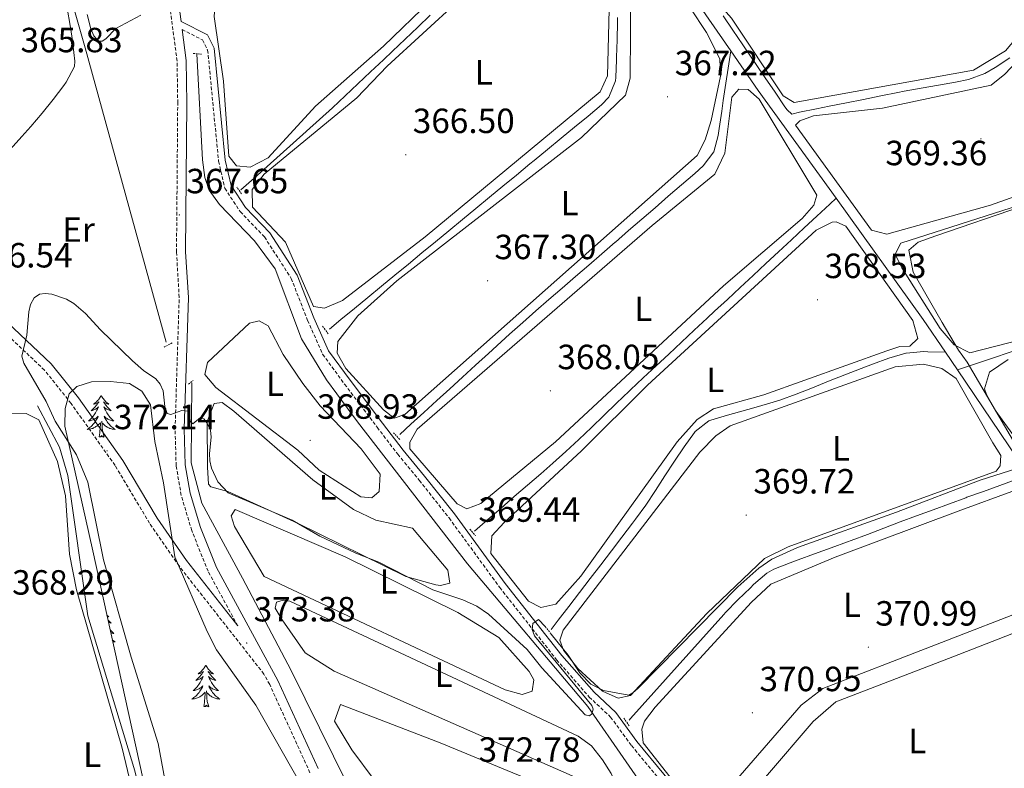
# Model space of a CAD drawing. Units: metres. Extents: x 617554 to 622059, y 4685073 to 4688119.
# Drawn here: x 618911 to 619192, y 4685757 to 4685971 of the extents above; entities that cross this region are included whole.
import ezdxf
from ezdxf.enums import TextEntityAlignment as Align

# ---------------------------------------------------------------- set-up
doc = ezdxf.new("R2010")
doc.units = ezdxf.units.M
doc.header["$MEASUREMENT"] = 0
doc.linetypes.add('TRAZOS', pattern=[0.75, 0.5, -0.25])
doc.linetypes.add('TRAZOSX2', pattern=[1.5, 1, -0.5])
for name, color, linetype, lineweight in [('Carátula', 7, 'Continuous', 5), ('Level 13', 5, 'Continuous', 0), ('Level 21', 19, 'Continuous', 0), ('Level 34', 2, 'Continuous', 0), ('Level 35', 92, 'TRAZOSX2', 0), ('Level 36', 19, 'Continuous', 40), ('Level 37', 92, 'Continuous', 0), ('Level 41', 19, 'Continuous', 0), ('Level 5', 36, 'Continuous', 0), ('Level 7', 1, 'Continuous', 0)]:
    doc.layers.add(name, color=color, linetype=linetype, lineweight=lineweight)
doc.styles.add('Arial', font='ARIAL.TTF', dxfattribs={"height": 0.2})

# ---------------------------------------------------------------- blocks, each defined once
blk = doc.blocks.new('5PATER')
at = {"layer": 'Carátula', "linetype": 'Continuous', "lineweight": 5}
h = blk.add_hatch(color=250, dxfattribs=at)
edge = h.paths.add_edge_path()
edge.add_ellipse((0, 0), major_axis=(-1.33, -1.34), ratio=0.999422, start_angle=0, end_angle=360)

msp = doc.modelspace()

# ---------------------------------------------------------------- linework, layer by layer
at = {"layer": 'Level 13', "color": 5, "linetype": 'Continuous', "lineweight": 0, "ltscale": 0.5}
for points in [[(619113.91, 4685962.52, 366.89), (619088.56, 4685999.18, 367.12), (619082.08, 4686008.25, 365.94)], [(618973.82, 4685922.81, 365.38), (618977.55, 4685926.13, 365.26), (618981.28, 4685929.46, 365.15), (618985.02, 4685932.79, 365.04), (618988.75, 4685936.11, 364.92), (618992.48, 4685939.44, 364.81), (618992.58, 4685939.53, 364.81), (618996.29, 4685942.88, 364.71), (618999.97, 4685946.27, 364.64), (619003.62, 4685949.68, 364.59), (619007.26, 4685953.11, 364.57), (619010.89, 4685956.55, 364.57), (619014.53, 4685959.99, 364.59), (619017.12, 4685962.42, 364.62), (619020.75, 4685965.85, 364.67), (619024.36, 4685969.3, 364.75), (619027.96, 4685972.77, 364.83)], [(618999.11, 4685882.93, 366.13), (619002.42, 4685885.66, 366.12), (619006.28, 4685888.84, 366.11), (619010.14, 4685892.02, 366.1), (619014, 4685895.2, 366.08), (619017.86, 4685898.38, 366.07), (619021.71, 4685901.56, 366.06), (619025.57, 4685904.74, 366.05), (619029.43, 4685907.92, 366.03), (619033.29, 4685911.1, 366.02), (619037.14, 4685914.28, 366.01), (619041, 4685917.47, 366), (619044.86, 4685920.65, 365.98), (619048.72, 4685923.83, 365.97), (619052.58, 4685927.01, 365.96), (619056.43, 4685930.19, 365.94), (619057.65, 4685931.19, 365.94), (619061.51, 4685934.37, 365.93), (619065.37, 4685937.55, 365.93), (619069.23, 4685940.73, 365.94), (619073.08, 4685943.91, 365.94), (619076.94, 4685947.09, 365.94), (619079, 4685949.31, 365.94), (619079, 4685949.32, 365.94), (619080.88, 4685953.95, 365.94), (619080.96, 4685954.97, 365.94), (619081.22, 4685959.96, 365.94), (619081.24, 4685960.73, 365.94), (619081.38, 4685965.73, 365.94), (619081.5, 4685970.73, 365.94), (619081.52, 4685972.11, 365.94)], [(619193.64, 4685960.54, 368.59), (619189.46, 4685957.77, 368.59), (619186.52, 4685956.12, 368.59), (619181.87, 4685954.35, 368.59), (619178.16, 4685953.63, 368.51), (619173.24, 4685952.76, 368.25), (619168.32, 4685951.92, 367.97), (619163.41, 4685951, 367.84), (619161.64, 4685950.65, 367.84), (619156.74, 4685949.66, 367.84), (619151.84, 4685948.68, 367.84), (619146.94, 4685947.69, 367.84), (619142.03, 4685946.71, 367.84), (619138.39, 4685945.99, 367.84), (619133.48, 4685945.04, 367.84), (619131.34, 4685944.47, 367.46), (619130, 4685945.65, 367.46), (619129.36, 4685946.57, 367.46), (619126.54, 4685950.7, 367.46), (619123.72, 4685954.83, 367.46), (619120.91, 4685958.97, 367.46), (619118.11, 4685963.11, 367.46), (619117.29, 4685964.32, 367.46), (619114.5, 4685968.47, 367.53), (619111.71, 4685972.62, 367.61)], [(619019.24, 4685852.79, 367.27), (619022.43, 4685855.71, 367.25), (619026.12, 4685859.08, 367.23), (619029.81, 4685862.46, 367.2), (619033.5, 4685865.83, 367.18), (619037.19, 4685869.2, 367.15), (619040.88, 4685872.58, 367.13), (619044.57, 4685875.95, 367.11), (619048.26, 4685879.33, 367.08), (619050.64, 4685881.49, 367.06), (619054.37, 4685884.83, 367.04), (619058.12, 4685888.13, 367.01), (619061.88, 4685891.42, 366.98), (619065.66, 4685894.69, 366.95), (619069.45, 4685897.96, 366.93), (619073.24, 4685901.23, 366.91), (619077.02, 4685904.49, 366.9), (619080.8, 4685907.78, 366.89), (619080.87, 4685907.84, 366.89), (619084.64, 4685911.13, 366.89), (619088.42, 4685914.4, 366.89), (619092.21, 4685917.67, 366.89), (619095.99, 4685920.93, 366.89), (619099.78, 4685924.2, 366.89), (619103.56, 4685927.48, 366.89), (619105.97, 4685929.66, 366.89), (619109.04, 4685933.64, 366.89), (619110.24, 4685938.29, 366.89), (619110.54, 4685940.32, 366.89), (619111.27, 4685945.26, 366.89), (619111.74, 4685948.36, 366.89), (619113.91, 4685962.52, 366.89)], [(619143.96, 4685920.36, 368.41), (619121.7, 4685951.24, 368.17), (619113.91, 4685962.52, 366.89)], [(619188.62, 4685625.97, 375.36), (619160.87, 4685660.72, 374.76), (619136.25, 4685692.8, 372.86), (619094.88, 4685743.31, 370.96), (619073.02, 4685774.92, 370.2), (619038.62, 4685815.75, 368.68), (619007.13, 4685856.36, 366.79), (618998.25, 4685868.4, 367), (618991.15, 4685880.11, 367.13), (618983.62, 4685900.2, 366.03), (618977.68, 4685908.23, 366.37), (618967.67, 4685918.57, 366.41), (618964.74, 4685922.73, 366.19), (618963.46, 4685926.36, 366.03), (618962.87, 4685931.34, 366.03), (618961.24, 4685961.73, 365.65)], [(619274.24, 4685940.05, 370.01), (619269.07, 4685932.37, 370.01), (619248.59, 4685905.7, 370.01), (619240.61, 4685895.79, 370.01), (619232.42, 4685891.35, 370.01), (619203.75, 4685879.63, 370.01), (619178.7, 4685871.25, 369.32)], [(619143.96, 4685920.36, 368.41), (619142.18, 4685918.7, 368.35), (619138.52, 4685915.29, 368.23), (619134.86, 4685911.89, 368.11), (619131.2, 4685908.48, 367.99), (619127.54, 4685905.08, 367.87), (619123.89, 4685901.67, 367.75), (619120.23, 4685898.26, 367.63), (619116.57, 4685894.86, 367.51), (619112.91, 4685891.45, 367.39), (619109.25, 4685888.05, 367.27), (619107.11, 4685886.05, 367.21), (619103.45, 4685882.63, 367.18), (619099.8, 4685879.22, 367.2), (619096.15, 4685875.8, 367.26), (619092.5, 4685872.38, 367.34), (619088.86, 4685868.96, 367.41), (619085.21, 4685865.54, 367.46), (619084.82, 4685865.18, 367.46), (619081.2, 4685861.73, 367.49), (619077.61, 4685858.25, 367.52), (619074.02, 4685854.77, 367.56), (619070.41, 4685851.31, 367.59), (619066.75, 4685847.9, 367.62), (619063.02, 4685844.57, 367.65), (619059.52, 4685841.55, 367.68), (619055.75, 4685838.27, 367.71), (619051.97, 4685834.99, 367.74), (619048.2, 4685831.71, 367.77), (619044.42, 4685828.44, 367.81), (619040.64, 4685825.16, 367.84)], [(619175.26, 4685876.35, 369.16), (619168.93, 4685885.72, 369.34), (619143.96, 4685920.36, 368.41)], [(619175.26, 4685876.35, 369.16), (619170.26, 4685876.47, 368.99), (619169.05, 4685876.5, 368.97), (619164.06, 4685876.09, 368.97), (619163.9, 4685876.05, 368.97), (619159.08, 4685874.58, 368.97), (619154.4, 4685872.9, 368.97), (619151.16, 4685871.69, 368.97), (619146.49, 4685869.89, 368.96), (619141.86, 4685868, 368.93), (619137.22, 4685866.12, 368.89), (619132.57, 4685864.3, 368.84), (619127.86, 4685862.62, 368.8), (619125.96, 4685862, 368.79), (619121.16, 4685860.59, 368.78), (619116.34, 4685859.27, 368.79), (619112.93, 4685858.33, 368.79), (619108.14, 4685856.9, 368.6), (619107.58, 4685856.72, 368.6), (619103.67, 4685853.61, 368.78), (619103.48, 4685853.36, 368.79), (619100.55, 4685849.26, 368.83), (619097.76, 4685845.1, 368.87), (619095.04, 4685840.91, 368.91), (619092.32, 4685836.72, 368.94), (619089.55, 4685832.58, 368.96), (619086.65, 4685828.52, 368.97), (619085.81, 4685827.41, 368.97), (619082.77, 4685823.44, 368.97), (619079.73, 4685819.47, 368.97), (619076.69, 4685815.5, 368.97), (619073.65, 4685811.53, 368.97), (619070.61, 4685807.56, 368.97), (619067.56, 4685803.59, 368.97), (619064.52, 4685799.62, 368.97), (619062.47, 4685796.94, 368.97)], [(619178.7, 4685871.25, 369.32), (619175.26, 4685876.35, 369.16)], [(619199.12, 4685841.23, 369.4), (619195.75, 4685845.99, 370.11), (619178.7, 4685871.25, 369.32)], [(619090.02, 4685636.73, 377.7), (619073.78, 4685657.27, 376.87), (619040.24, 4685696.22, 374.97), (619020.48, 4685719.81, 374.95), (618988.21, 4685785.28, 373.7), (618974.22, 4685811.69, 371.06), (618962.66, 4685833.09, 371.27), (618959.59, 4685844.68, 371.05), (618959.77, 4685867.58, 370.29)], [(618971.82, 4685612.96, 368.16), (618974.74, 4685614.39, 368.16), (618977.08, 4685616.12, 367.97), (618978.84, 4685618.53, 367.97), (618979.36, 4685622.11, 367.59), (618979.18, 4685624.06, 367.59), (618972.77, 4685647.49, 367.59), (618960.37, 4685685.42, 367.59), (618958.7, 4685694.65, 367.59), (618943.43, 4685756.53, 367.79), (618930.03, 4685800.88, 367.91), (618924.33, 4685841.03, 367.97), (618921.93, 4685849.15, 368.11), (618915.62, 4685860.98, 368.16)], [(619084.83, 4685771.06, 369.73), (619085.2, 4685771.47, 369.74), (619088.53, 4685775.2, 369.76), (619091.86, 4685778.93, 369.78), (619095.19, 4685782.66, 369.81), (619098.52, 4685786.39, 369.83), (619101.85, 4685790.11, 369.85), (619105.18, 4685793.84, 369.88), (619108.52, 4685797.57, 369.9), (619111.85, 4685801.3, 369.92), (619112.36, 4685801.87, 369.92), (619115.87, 4685805.43, 369.86), (619119.48, 4685808.9, 369.73), (619120.41, 4685809.83, 369.7), (619124.17, 4685813.13, 369.54), (619126.22, 4685814.28, 369.53), (619130.88, 4685816.09, 369.54), (619133.14, 4685816.91, 369.52), (619137.84, 4685818.62, 369.46), (619142.54, 4685820.34, 369.4), (619147.23, 4685822.07, 369.35), (619148.3, 4685822.46, 369.34), (619152.98, 4685824.21, 369.29), (619157.66, 4685825.97, 369.24), (619162.34, 4685827.74, 369.18), (619167.02, 4685829.49, 369.14), (619171.7, 4685831.24, 369.12), (619176.39, 4685832.98, 369.12), (619181.09, 4685834.69, 369.17), (619181.39, 4685834.8, 369.17), (619186.09, 4685836.5, 369.23), (619199.12, 4685841.23, 369.4)]]:
    msp.add_polyline3d(points, dxfattribs=at)
at = {"layer": 'Level 21', "color": 19, "linetype": 'TRAZOSX2', "lineweight": 0}
for points in [[(618972.9, 4685798, 373.09), (618964.41, 4685813.63, 372.46), (618959.75, 4685825.27, 371.7), (618956.74, 4685835.35, 371.32), (618955.29, 4685843.85, 371.13), (618954.98, 4685854.4, 370.37), (618956.16, 4685891.99, 368.67), (618955.39, 4685904.96, 368.1), (618955.74, 4685947.6, 366.2), (618955.55, 4685959.65, 366.2), (618953.22, 4685977.46, 365.64), (618931.66, 4686053.14, 363.74), (618902.56, 4686162.06, 362.41), (618872.14, 4686281.27, 360.14)], [(618957.01, 4685968.66, 365.57), (618962.84, 4685965.68, 365.57), (618964.3, 4685962.78, 365.57), (618967.42, 4685930.97, 365.76), (618969.21, 4685923.22, 366.14), (618973.62, 4685916.54, 366.71), (618980.54, 4685909.31, 366.52), (618988.19, 4685897.44, 366.71), (618992.88, 4685885.42, 366.9), (618997.18, 4685875.75, 367.85), (619003.45, 4685867.17, 367.28), (619012.77, 4685854.86, 367.66), (619018.65, 4685847.12, 368.79), (619024.81, 4685839.68, 367.85), (619033.32, 4685828.89, 368.79), (619047.81, 4685808.99, 368.6), (619064.09, 4685788.32, 370.31), (619073.41, 4685777.65, 369.55), (619079.51, 4685771.94, 369.93), (619085.48, 4685763.75, 370.88), (619101.02, 4685745.01, 370.69)], [(618993.56, 4685756.01, 373.97), (618982.03, 4685781.22, 373.4), (618980.39, 4685784.23, 373.56), (618956.11, 4685815.15, 372.36), (618947.67, 4685827.38, 372.36), (618937.82, 4685843.94, 371.98), (618925.26, 4685861.65, 371.6), (618917.65, 4685871.21, 370.85), (618892.45, 4685894.96, 366.11), (618885.53, 4685905.13, 365.73), (618882.83, 4685907.82, 365.21), (618867.87, 4685893.2, 364.81), (618864.93, 4685887.79, 364.81), (618862.1, 4685880.07, 364.25), (618861.77, 4685874.63, 364.25), (618861.44, 4685873.37, 364.29)]]:
    msp.add_polyline3d(points, dxfattribs=at)
at = {"layer": 'Level 21', "color": 19, "linetype": 'Continuous', "lineweight": 0}
for points in [[(618905.1, 4686162.72, 362.41), (618934.19, 4686053.84, 363.74), (618955.79, 4685978, 365.64), (618956.7, 4685970.99, 365.57), (618964.29, 4685967.12, 365.57), (618966.2, 4685963.33, 365.57), (618969.34, 4685931.29, 365.76), (618971.02, 4685924, 366.14), (618975.14, 4685917.76, 366.71), (618982.07, 4685910.52, 366.52), (618989.92, 4685898.33, 366.71), (618994.68, 4685886.17, 366.9), (618998.87, 4685876.72, 367.85), (619005.01, 4685868.33, 367.28), (619014.32, 4685856.03, 367.66), (619020.17, 4685848.32, 368.79), (619026.32, 4685840.9, 367.85), (619034.87, 4685830.06, 368.79), (619049.35, 4685810.16, 368.6), (619065.58, 4685789.56, 370.31), (619074.81, 4685779.01, 369.55), (619080.97, 4685773.23, 369.93), (619087.01, 4685764.94, 370.88), (619102.48, 4685746.28, 370.69)], [(618995.91, 4685757.17, 373.97), (618984.37, 4685782.39, 373.4), (618966.79, 4685814.74, 372.46), (618962.22, 4685826.13, 371.7), (618959.29, 4685835.95, 371.32), (618957.9, 4685844.11, 371.13), (618957.6, 4685854.39, 370.37), (618958.78, 4685892.02, 368.67), (618958.01, 4685905.03, 368.1), (618958.36, 4685947.61, 366.2), (618958.16, 4685959.84, 366.2), (618957.01, 4685968.66, 365.57)], [(618972.9, 4685798, 373.09), (618958.22, 4685816.7, 372.36), (618949.88, 4685828.8, 372.36), (618940.02, 4685845.37, 371.98), (618927.36, 4685863.23, 371.6), (618919.58, 4685872.99, 370.85), (618894.45, 4685896.67, 366.11)]]:
    msp.add_polyline3d(points, dxfattribs=at)
at = {"layer": 'Level 21', "color": 1, "linetype": 'TRAZOS', "lineweight": 0}
for points in [[(618960.13, 4685961.82, 365.5), (618962.55, 4685961.61, 365.5)], [(618973.99, 4685921.63, 365.58), (618972.64, 4685923.58, 365.58)], [(618998.79, 4685881.56, 367.1), (618997.06, 4685883.9, 366.72)], [(618954.12, 4685878.96, 369.37), (618951.88, 4685877.81, 369.37)], [(618958.78, 4685867.18, 369.75), (618960.14, 4685868.24, 369.75)], [(619019.2, 4685851.32, 367.85), (619017.48, 4685853.28, 367.85)], [(619039.27, 4685825.65, 368.04), (619040.9, 4685823.79, 368.23)], [(619060.78, 4685797.83, 369.37), (619062.5, 4685795.68, 369.37)], [(619083.26, 4685771.65, 370.13), (619084.89, 4685769.31, 370.13)]]:
    msp.add_polyline3d(points, dxfattribs=at)
at = {"layer": 'Level 34', "color": 19, "linetype": 'Continuous', "lineweight": 0}
msp.add_polyline3d([(618668.4, 4686287.94, 357.66), (618673.65, 4686289.26, 357.35), (618679.83, 4686285.71, 357.53), (618705.29, 4686267.66, 357.98), (618709.56, 4686243.76, 358.64), (618713.19, 4686236.75, 358.86), (618721.68, 4686230.86, 358.77), (618772.7, 4686206.39, 359.18), (618786.41, 4686198.9, 359.87), (618794.32, 4686121.43, 362.44), (618795.66, 4686118.12, 362.63), (618805.12, 4686113.39, 362.79), (618837.6, 4686099.15, 363.33), (618851.06, 4686060.43, 363.96), (618864.53, 4686022.3, 365.06), (618918.87, 4685999.94, 364.87), (618929.24, 4685963.38, 365.25), (618952.42, 4685879.18, 369.41)], dxfattribs=at)
at = {"layer": 'Level 35', "color": 92, "linetype": 'Continuous', "lineweight": 0, "ltscale": 0.5}
msp.add_polyline3d([(618949.97, 4685735.4, 369.19), (618931.43, 4685819.46, 369.46), (618923.42, 4685855.19, 370.55), (618923.58, 4685860.23, 370.7), (618924.7, 4685864.39, 370.76), (618926.85, 4685866.5, 370.76), (618931.13, 4685867.83, 370.76), (618936.56, 4685867.98, 370), (618941.99, 4685867.35, 370), (618945.47, 4685865.19, 370.38), (618947.96, 4685861.29, 370.38), (618949.23, 4685850.8, 371.89), (618951.66, 4685838.95, 373.03), (618954.94, 4685817.75, 372.65), (618964.13, 4685796.42, 373.37), (618966.85, 4685791.18, 373.56), (618978.11, 4685775.29, 373.79), (619008.98, 4685720.96, 374.26)], dxfattribs=at)
at = {"layer": 'Level 36', "color": 92, "linetype": 'Continuous', "lineweight": 0}
for points in [[(619000.86, 4686020.82, 365.39), (618980.07, 4685996.59, 365.39), (618970.78, 4685984.4, 365.39), (618966.55, 4685977.35, 365.39), (618966.19, 4685972.35, 365.39), (618968.79, 4685953.86, 365.39), (618970.36, 4685932.4, 365.39), (618972.57, 4685929.67, 365.39), (618976.45, 4685929.25, 365.39), (618981.61, 4685931.93, 365.39), (618995.1, 4685946.71, 365.21), (619014.56, 4685963.86, 365.39), (619028.25, 4685977.04, 365.2), (619038.54, 4685989.86, 365.39), (619053.9, 4686042.22, 365.2), (619050.99, 4686049.12, 365.39), (619039.82, 4686064.74, 365.39), (619036.73, 4686066.22, 365.39), (619034.68, 4686065.17, 365.39), (619000.86, 4686020.82, 365.39)], [(619192.44, 4685962.54, 368.61), (619183.28, 4685956.99, 368.61), (619131.98, 4685947.8, 368.04), (619128.89, 4685949.67, 367.85), (619114.04, 4685971.91, 366.91), (619110.29, 4685976.21, 367.29), (619110.5, 4685978.83, 367.29), (619120.89, 4685981.21, 367.29), (619155.62, 4685983.76, 367.47), (619167.4, 4685985.54, 367.47), (619169.94, 4685987.95, 367.85), (619210.8, 4686037.09, 367.47), (619214.51, 4686040.55, 367.66), (619216.84, 4686040.24, 367.66), (619230.14, 4686017.53, 367.96), (619231.18, 4686014.9, 368.04), (619231.1, 4686009.84, 368.51), (619223.97, 4686000.14, 368.61), (619192.44, 4685962.54, 368.61)], [(619015.58, 4685958.13, 366.34), (619036.04, 4685976.9, 366.24), (619039.72, 4685980.54, 366.34), (619042.62, 4685984.61, 366.5), (619046.75, 4685995.32, 366.54), (619056.93, 4686032.78, 366.15), (619059.74, 4686033.25, 365.96), (619064.81, 4686027.41, 365.78), (619073.53, 4686015.66, 366.43), (619077.79, 4686009.53, 366.53), (619079.9, 4686004.89, 366.54), (619078.61, 4685955.39, 366.34), (619076.54, 4685950.82, 366.16), (619026.53, 4685909.31, 366.15), (619002.81, 4685891.11, 366.15), (618997.75, 4685888.92, 366.34), (618994.55, 4685889.43, 366.34), (618986.55, 4685907.83, 366.15), (618977.13, 4685917.8, 366.15), (618977.04, 4685922.86, 366.15), (618980.41, 4685927.28, 366.15), (619006.97, 4685949.08, 366.15), (619015.58, 4685958.13, 366.34)], [(619210.68, 4685927.38, 369.18), (619206.36, 4685924.85, 369.06), (619188.1, 4685918.44, 369.18), (619158.45, 4685910.14, 369.18), (619154.1, 4685911.25, 368.99), (619132.42, 4685941.3, 368.61), (619133.59, 4685942.55, 368.42), (619137.48, 4685943.97, 368.23), (619157.28, 4685946.18, 368.24), (619188.29, 4685952.78, 368.61), (619192.22, 4685955.85, 368.78), (619198.94, 4685962.98, 368.8), (619229.81, 4686001.33, 368.61), (619233.53, 4686004.99, 368.61), (619236.34, 4686005.16, 368.61), (619243.43, 4685994.43, 368.8), (619248.15, 4685985.67, 368.95), (619250.4, 4685980.8, 368.99), (619251.42, 4685975.07, 368.99), (619250.04, 4685971.29, 368.99), (619219.98, 4685937.19, 369.56), (619210.68, 4685927.38, 369.18)], [(618923.17, 4685952.61, 365.45), (618923.87, 4685953.57, 365.45), (618926.22, 4685958.11, 365.45), (618926.35, 4685959.57, 365.45), (618925.77, 4685964.53, 365.45), (618925.71, 4685964.91, 365.45), (618924.99, 4685969.85, 365.45), (618924.17, 4685974.79, 365.45), (618924.14, 4685974.91, 365.45), (618922.93, 4685979.76, 365.45), (618921.4, 4685984.52, 365.45), (618920.84, 4685986.19, 365.45), (618919.08, 4685990.86, 365.45), (618917.32, 4685994.66, 365.45), (618914.3, 4685998.71, 365.27), (618913.48, 4685999.25, 365.26), (618909.02, 4686001.53, 365.26)], [(619007.24, 4685886.71, 367.28), (619018.41, 4685896.72, 367.29), (619071.19, 4685937.8, 367.09), (619083.8, 4685949.92, 367.09), (619085.1, 4685954.74, 367.2), (619085.27, 4685980.8, 367.66), (619085.55, 4685992, 366.92), (619086.48, 4685992.67, 366.72), (619089.09, 4685991.49, 366.9), (619092.85, 4685988.13, 367.06), (619097.55, 4685982.06, 367.08), (619106.94, 4685967.77, 366.9), (619110.76, 4685960.27, 366.72), (619110.9, 4685955.35, 366.72), (619108.24, 4685942.6, 366.72), (619106.59, 4685937.12, 366.72), (619104.3, 4685932.62, 366.95), (619020.69, 4685858.47, 367.09), (619017.58, 4685857.42, 366.9), (619014.59, 4685859.87, 366.9), (619003.82, 4685871.7, 366.9), (619001.37, 4685876.06, 366.9), (619001.55, 4685879.38, 366.9), (619007.24, 4685886.71, 367.28)], [(619203.72, 4685881.65, 369.75), (619182.23, 4685876.19, 369.75), (619177.79, 4685878.47, 369.75), (619173.75, 4685883.15, 369.56), (619162.81, 4685900.49, 369.27), (619160.83, 4685904.4, 369.37), (619162.5, 4685907.49, 369.37), (619196.39, 4685918.39, 369.26), (619207.44, 4685922.55, 369.37), (619211.74, 4685925.14, 369.37), (619250.8, 4685970.41, 369.56), (619254.3, 4685971.35, 369.56), (619256.24, 4685970.37, 369.56), (619264.47, 4685956.72, 369.94), (619270.87, 4685944.16, 370.32), (619272.19, 4685939.97, 370.32), (619270.19, 4685935.39, 370.32), (619246.78, 4685904.87, 370.32), (619238.27, 4685895.82, 370.32), (619233.99, 4685893.21, 370.19), (619222.99, 4685889.64, 370.13), (619203.72, 4685881.65, 369.75)], [(618907.85, 4685934.32, 365.33), (618911.2, 4685938.03, 365.27), (618913.78, 4685940.95, 365.26), (618917.01, 4685944.73, 365.3), (618920.13, 4685948.59, 365.39), (618923.17, 4685952.61, 365.45)], [(619024.37, 4685846.02, 367.47), (619022.06, 4685848.66, 367.66), (619022.08, 4685850.6, 367.66), (619024.24, 4685854.27, 367.66), (619091.36, 4685912.61, 367.66), (619109.33, 4685927.3, 367.85), (619112.19, 4685933.29, 368.04), (619114.16, 4685949.28, 368.04), (619116.22, 4685951.59, 367.85), (619118.84, 4685951.48, 367.85), (619122.02, 4685948.73, 367.85), (619138.48, 4685921.24, 367.85), (619137.58, 4685918.44, 368.04), (619134.27, 4685914.57, 367.94), (619111.8, 4685895.31, 367.85), (619063.78, 4685850.64, 367.71), (619042.41, 4685833.07, 367.85), (619038.42, 4685831.55, 367.85), (619035.62, 4685832.93, 367.85), (619024.37, 4685846.02, 367.47)], [(619158.47, 4685876.68, 368.42), (619123.35, 4685864.16, 368.42), (619108.91, 4685860.11, 368.42), (619104.24, 4685857.1, 368.42), (619098.5, 4685850.68, 368.42), (619071.03, 4685812.28, 368.61), (619063.88, 4685804.2, 368.61), (619059.61, 4685803.27, 368.61), (619056.03, 4685805.04, 368.61), (619045.28, 4685818.71, 368.61), (619045.55, 4685823.74, 368.61), (619049.11, 4685827.63, 368.61), (619071.22, 4685848.09, 368.61), (619090.1, 4685866.85, 368.42), (619138.28, 4685911.28, 368.42), (619142.88, 4685913.53, 368.42), (619144.03, 4685913.66, 368.42), (619146.73, 4685912.37, 368.42), (619165.91, 4685885.44, 368.42), (619167.33, 4685880.29, 368.42), (619165.08, 4685878.08, 368.42), (619162.17, 4685877.91, 368.42), (619158.47, 4685876.68, 368.42)], [(618996.21, 4685842.56, 368.61), (618990.05, 4685848.33, 368.61), (618966.62, 4685866.27, 368.8), (618963.45, 4685869.99, 368.8), (618964.26, 4685873.38, 368.8), (618976.28, 4685884.63, 368.42), (618979, 4685885.29, 368.23), (618981.61, 4685883.91, 368.23), (618985.88, 4685875.63, 368.55), (618991.49, 4685867.35, 368.54), (618996.46, 4685860.99, 368.42), (619008.19, 4685848.67, 368.42), (619013.66, 4685841.45, 368.42), (619013.36, 4685836.45, 368.42), (619011.28, 4685834.68, 368.42), (619008.08, 4685834.9, 368.42), (618996.21, 4685842.56, 368.61)], [(619188.82, 4685850.43, 369.75), (619191.11, 4685846.73, 369.75), (619190.9, 4685843.82, 369.75), (619189.72, 4685842.28, 369.75), (619130.3, 4685820.6, 369.68), (619123.55, 4685817.3, 369.56), (619107.02, 4685801.56, 369.75), (619085.21, 4685778.13, 369.75), (619081.71, 4685777.29, 369.75), (619077.17, 4685779.32, 369.75), (619070.14, 4685785.82, 369.56), (619066.01, 4685791.09, 369.75), (619064.96, 4685793.91, 369.75), (619065.96, 4685796.81, 369.75), (619104.98, 4685847.72, 369.37), (619109.58, 4685852.43, 369.37), (619113.74, 4685855.24, 369.2), (619160.86, 4685872.1, 369.37), (619169.01, 4685872.91, 369.37), (619174.24, 4685871.7, 369.37), (619178.33, 4685868.79, 369.37), (619188.82, 4685850.43, 369.75)], [(619200.79, 4685844.13, 371.45), (619189.47, 4685859.74, 370.7), (619187.01, 4685864.18, 370.28), (619186.42, 4685865.88, 370.13), (619187.82, 4685870.64, 369.78), (619193.19, 4685874.22, 369.82)], [(618933.85, 4685863.97, 0.01), (618933.74, 4685863.75, 0.01), (618933.59, 4685863.47, 0.01), (618933.42, 4685863.21, 0.01), (618933.24, 4685862.95, 0.01), (618933.04, 4685862.7, 0.01), (618932.84, 4685862.46, 0.01), (618932.62, 4685862.24, 0.01), (618932.39, 4685862.02, 0.01), (618932.15, 4685861.82, 0.01), (618931.9, 4685861.63, 0.01), (618931.64, 4685861.45, 0.01), (618931.84, 4685861.47, 0.01), (618932.04, 4685861.51, 0.01), (618932.24, 4685861.57, 0.01), (618932.43, 4685861.63, 0.01), (618932.62, 4685861.72, 0.01), (618932.8, 4685861.82, 0.01), (618932.98, 4685861.93, 0.01), (618933.18, 4685862.12, 0.01), (618933.14, 4685862.06, 0.01), (618932.91, 4685861.71, 0.01), (618932.67, 4685861.37, 0.01), (618932.41, 4685861.05, 0.01), (618932.14, 4685860.73, 0.01), (618931.86, 4685860.43, 0.01), (618931.57, 4685860.13, 0.01), (618931.27, 4685859.85, 0.01), (618930.96, 4685859.58, 0.01), (618931.08, 4685859.6, 0.01), (618931.33, 4685859.66, 0.01), (618931.57, 4685859.73, 0.01), (618931.8, 4685859.82, 0.01), (618932.04, 4685859.93, 0.01), (618932.26, 4685860.04, 0.01), (618932.47, 4685860.17, 0.01), (618932.68, 4685860.32, 0.01), (618932.88, 4685860.48, 0.01), (618933.06, 4685860.65, 0.01), (618932.98, 4685860.42, 0.01), (618932.82, 4685860.06, 0.01), (618932.65, 4685859.71, 0.01), (618932.46, 4685859.36, 0.01), (618932.26, 4685859.02, 0.01), (618932.05, 4685858.69, 0.01), (618931.83, 4685858.37, 0.01), (618931.59, 4685858.06, 0.01), (618931.34, 4685857.75, 0.01), (618931.07, 4685857.46, 0.01), (618930.8, 4685857.18, 0.01), (618930.51, 4685856.91, 0.01), (618930.21, 4685856.65, 0.01), (618930.41, 4685856.68, 0.01), (618930.68, 4685856.73, 0.01), (618930.94, 4685856.79, 0.01), (618931.2, 4685856.87, 0.01), (618931.45, 4685856.96, 0.01), (618931.7, 4685857.07, 0.01), (618931.94, 4685857.19, 0.01), (618932.18, 4685857.33, 0.01), (618932.4, 4685857.48, 0.01), (618932.62, 4685857.64, 0.01), (618932.82, 4685857.82, 0.01), (618933.02, 4685858.01, 0.01), (618932.88, 4685857.68, 0.01)], [(618933.85, 4685863.97, 0.01), (618933.96, 4685863.75, 0.01), (618934.12, 4685863.47, 0.01), (618934.29, 4685863.21, 0.01), (618934.47, 4685862.95, 0.01), (618934.66, 4685862.7, 0.01), (618934.87, 4685862.46, 0.01), (618935.09, 4685862.24, 0.01), (618935.32, 4685862.02, 0.01), (618935.56, 4685861.82, 0.01), (618935.81, 4685861.63, 0.01), (618936.07, 4685861.45, 0.01), (618935.87, 4685861.47, 0.01), (618935.67, 4685861.51, 0.01), (618935.47, 4685861.57, 0.01), (618935.28, 4685861.63, 0.01), (618935.09, 4685861.72, 0.01), (618934.9, 4685861.82, 0.01), (618934.73, 4685861.93, 0.01), (618934.53, 4685862.12, 0.01), (618934.57, 4685862.06, 0.01), (618934.8, 4685861.71, 0.01), (618935.04, 4685861.37, 0.01), (618935.3, 4685861.05, 0.01), (618935.56, 4685860.73, 0.01), (618935.84, 4685860.43, 0.01), (618936.14, 4685860.13, 0.01), (618936.44, 4685859.85, 0.01), (618936.75, 4685859.58, 0.01), (618936.63, 4685859.6, 0.01), (618936.38, 4685859.66, 0.01), (618936.14, 4685859.73, 0.01), (618935.9, 4685859.82, 0.01), (618935.67, 4685859.93, 0.01), (618935.45, 4685860.04, 0.01), (618935.23, 4685860.17, 0.01), (618935.03, 4685860.32, 0.01), (618934.83, 4685860.48, 0.01), (618934.64, 4685860.65, 0.01), (618934.73, 4685860.42, 0.01), (618934.89, 4685860.06, 0.01), (618935.06, 4685859.71, 0.01), (618935.24, 4685859.36, 0.01), (618935.44, 4685859.02, 0.01), (618935.66, 4685858.69, 0.01), (618935.88, 4685858.37, 0.01), (618936.12, 4685858.06, 0.01), (618936.37, 4685857.75, 0.01), (618936.64, 4685857.46, 0.01), (618936.91, 4685857.18, 0.01), (618937.2, 4685856.91, 0.01), (618937.49, 4685856.65, 0.01), (618937.3, 4685856.68, 0.01), (618937.03, 4685856.73, 0.01), (618936.77, 4685856.79, 0.01), (618936.51, 4685856.87, 0.01), (618936.25, 4685856.96, 0.01), (618936.01, 4685857.07, 0.01), (618935.76, 4685857.19, 0.01), (618935.53, 4685857.33, 0.01), (618935.31, 4685857.48, 0.01), (618935.09, 4685857.64, 0.01), (618934.88, 4685857.82, 0.01), (618934.69, 4685858.01, 0.01), (618934.83, 4685857.68, 0.01)], [(619006.02, 4685831.33, 369.37), (619012.39, 4685828.27, 369.56), (619022.85, 4685825.95, 369.56), (619032.94, 4685813.98, 369.75), (619033.59, 4685810.25, 369.75), (619030.87, 4685809.59, 369.75), (619029.51, 4685809.79, 369.75), (619020.99, 4685812.19, 369.75), (618989.98, 4685827.38, 369.75), (618970.07, 4685836.47, 369.75), (618965.19, 4685837.84, 369.75), (618964.56, 4685838.55, 369.75), (618964.21, 4685843.4, 369.75), (618964.16, 4685856.45, 369.57), (618966.2, 4685861.62, 369.56), (618968.43, 4685861.89, 369.56), (618971.8, 4685859.44, 369.56), (618994.35, 4685839.76, 369.56), (619006.02, 4685831.33, 369.37)], [(618904.91, 4685736.61, 368.04), (618899.91, 4685758.19, 367.85), (618895.5, 4685794.87, 367.85), (618888.78, 4685820.85, 368.04), (618886.57, 4685831.53, 368.04), (618886.35, 4685836.55, 368.04), (618887.02, 4685838.8, 368.04), (618888.69, 4685841.21, 368.04), (618900.32, 4685852.86, 368.04), (618904.54, 4685858.35, 368.04), (618907.36, 4685858.91, 368.04), (618912.36, 4685858.8, 368.04), (618916.07, 4685857, 368.04), (618921.41, 4685845.03, 368.04), (618923.69, 4685835.27, 368.04), (618924.82, 4685818.51, 368.04), (618926.76, 4685808.3, 368.04), (618939.83, 4685763.04, 367.85), (618948.02, 4685728.69, 367.66)], [(618932.88, 4685857.68, 0.01), (618932.72, 4685857.36, 0.01), (618932.55, 4685857.05, 0.01), (618932.37, 4685856.74, 0.01), (618932.17, 4685856.44, 0.01), (618931.96, 4685856.16, 0.01), (618931.74, 4685855.88, 0.01), (618931.5, 4685855.61, 0.01), (618931.26, 4685855.35, 0.01), (618931, 4685855.11, 0.01), (618930.73, 4685854.87, 0.01), (618930.45, 4685854.65, 0.01), (618930.16, 4685854.44, 0.01), (618929.87, 4685854.25, 0.01), (618930.14, 4685854.26, 0.01), (618930.4, 4685854.29, 0.01), (618930.66, 4685854.33, 0.01), (618930.92, 4685854.38, 0.01), (618931.18, 4685854.45, 0.01), (618931.43, 4685854.54, 0.01), (618931.67, 4685854.65, 0.01), (618931.91, 4685854.76, 0.01), (618932.14, 4685854.89, 0.01), (618932.36, 4685855.04, 0.01), (618932.58, 4685855.19, 0.01), (618932.78, 4685855.37, 0.01), (618933.63, 4685856.16, 0.01)], [(618934.83, 4685857.68, 0.01), (618934.99, 4685857.36, 0.01), (618935.16, 4685857.05, 0.01), (618935.34, 4685856.74, 0.01), (618935.53, 4685856.44, 0.01), (618935.74, 4685856.16, 0.01), (618935.97, 4685855.88, 0.01), (618936.2, 4685855.61, 0.01), (618936.45, 4685855.35, 0.01), (618936.71, 4685855.11, 0.01), (618936.98, 4685854.87, 0.01), (618937.25, 4685854.65, 0.01), (618937.54, 4685854.44, 0.01), (618937.83, 4685854.25, 0.01), (618937.57, 4685854.26, 0.01), (618937.3, 4685854.29, 0.01), (618937.04, 4685854.33, 0.01), (618936.78, 4685854.38, 0.01), (618936.53, 4685854.45, 0.01), (618936.28, 4685854.54, 0.01), (618936.04, 4685854.65, 0.01), (618935.8, 4685854.76, 0.01), (618935.57, 4685854.89, 0.01), (618935.34, 4685855.04, 0.01), (618935.13, 4685855.19, 0.01), (618934.93, 4685855.37, 0.01), (618934.27, 4685855.99, 0.01)], [(618933.23, 4685852.11, 0.01), (618933.48, 4685853.23, 0.01), (618933.59, 4685854.97, 0.01), (618933.64, 4685855.41, 0.01), (618933.7, 4685856.13, 0.01)], [(618934.7, 4685852.11, 0.01), (618934.28, 4685853.55, 0.01), (618934.18, 4685854.46, 0.01), (618934.14, 4685855.41, 0.01), (618934.04, 4685856.57, 0.01)], [(618934.7, 4685852.11, 0.01), (618934.53, 4685852.05, 0.01), (618934.51, 4685852.29, 0.01), (618934.32, 4685852.06, 0.01), (618934.2, 4685852.27, 0.01), (618934.08, 4685852.16, 0.01), (618933.81, 4685852.11, 0.01), (618934, 4685852.5, 0.01), (618933.62, 4685852.12, 0.01), (618933.43, 4685852.06, 0.01), (618933.39, 4685852.23, 0.01), (618933.23, 4685852.11, 0.01)], [(619212.45, 4685810.08, 370.89), (619208.38, 4685807.17, 371.07), (619202.12, 4685804.15, 371.07), (619140.23, 4685780.11, 370.7), (619133.98, 4685775.31, 370.89), (619110.97, 4685748.72, 370.89), (619106.62, 4685746.22, 370.89), (619102.8, 4685746.75, 370.89), (619088.78, 4685764.52, 370.7), (619088.43, 4685768.5, 370.7), (619089.22, 4685770.72, 370.7), (619092.23, 4685774.75, 370.7), (619119.77, 4685804.82, 370.51), (619125.34, 4685809.91, 370.13), (619143.68, 4685817.71, 370.08), (619179.64, 4685831.11, 370.32), (619194.23, 4685836.42, 370.32), (619197.44, 4685837.17, 370.32), (619199.85, 4685835.89, 370.32), (619212.2, 4685815.61, 370.7), (619213.44, 4685812.89, 370.89), (619212.45, 4685810.08, 370.89)], [(619003.58, 4685817.76, 370.5), (619035.85, 4685801.88, 370.5), (619047.53, 4685794.71, 370.5), (619056.19, 4685784.95, 370.5), (619057.52, 4685782.6, 370.5), (619057.1, 4685779.3, 370.5), (619054.19, 4685778.36, 370.69), (619049.39, 4685779.75, 370.69), (618980.44, 4685812.13, 371.07), (618972.02, 4685826.46, 370.69), (618970.98, 4685829.47, 370.69), (618972.16, 4685831.31, 370.69), (619003.58, 4685817.76, 370.5)], [(618985.58, 4685799.77, 371.64), (618983.57, 4685803.08, 371.64), (618983.97, 4685804.83, 371.64), (618985.92, 4685805.39, 371.64), (618987.76, 4685805.09, 371.64), (619070.19, 4685766.49, 371.45), (619074.05, 4685763.65, 371.45), (619077.19, 4685759.72, 371.45), (619079.71, 4685755.74, 371.45), (619081.63, 4685751.02, 371.64), (619079.18, 4685750.8, 371.64), (619070.87, 4685754.07, 371.64), (619000.48, 4685785.07, 371.64), (618992.22, 4685790.33, 371.82), (618985.58, 4685799.77, 371.64)], [(619175.06, 4685744.52, 371.83), (619125, 4685720.57, 371.83), (619120.94, 4685721.67, 371.83), (619119.11, 4685723.73, 371.83), (619112.18, 4685735.33, 371.83), (619111.36, 4685737.37, 371.83), (619111.29, 4685740.09, 371.64), (619137.43, 4685770.69, 371.45), (619143.92, 4685776.28, 371.45), (619177.38, 4685789.19, 370.88), (619216.77, 4685804.52, 371.45), (619221.52, 4685804.77, 371.45), (619238.88, 4685779.5, 371.64), (619238.07, 4685775.05, 371.83), (619233.77, 4685771.3, 371.83), (619215.47, 4685763.88, 371.83), (619175.06, 4685744.52, 371.83)], [(618935.48, 4685801.09, 0.01), (618935.56, 4685801.02, 0.01), (618935.81, 4685800.83, 0.01), (618936.07, 4685800.65, 0.01), (618935.87, 4685800.67, 0.01), (618935.67, 4685800.71, 0.01), (618935.56, 4685800.74, 0.01)], [(618935.79, 4685799.69, 0.01), (618935.84, 4685799.63, 0.01), (618936.14, 4685799.34, 0.01), (618936.44, 4685799.05, 0.01), (618936.75, 4685798.78, 0.01), (618936.63, 4685798.81, 0.01), (618936.38, 4685798.86, 0.01), (618936.14, 4685798.94, 0.01), (618935.94, 4685799.01, 0.01)], [(618936.4, 4685796.92, 0.01), (618936.64, 4685796.66, 0.01), (618936.91, 4685796.38, 0.01), (618937.2, 4685796.11, 0.01), (618937.49, 4685795.85, 0.01), (618937.3, 4685795.88, 0.01), (618937.03, 4685795.93, 0.01), (618936.77, 4685795.99, 0.01), (618936.59, 4685796.04, 0.01)], [(618937.04, 4685794.02, 0.01), (618937.25, 4685793.85, 0.01), (618937.54, 4685793.64, 0.01), (618937.83, 4685793.45, 0.01), (618937.57, 4685793.46, 0.01), (618937.3, 4685793.49, 0.01), (618937.15, 4685793.51, 0.01)], [(618963.78, 4685786.81, 0.01), (618963.66, 4685786.59, 0.01), (618963.51, 4685786.31, 0.01), (618963.34, 4685786.05, 0.01), (618963.16, 4685785.79, 0.01), (618962.96, 4685785.54, 0.01), (618962.76, 4685785.31, 0.01), (618962.54, 4685785.08, 0.01), (618962.31, 4685784.86, 0.01), (618962.07, 4685784.66, 0.01), (618961.82, 4685784.47, 0.01), (618961.56, 4685784.29, 0.01), (618961.76, 4685784.31, 0.01), (618961.96, 4685784.35, 0.01), (618962.16, 4685784.41, 0.01), (618962.35, 4685784.48, 0.01), (618962.54, 4685784.56, 0.01), (618962.72, 4685784.66, 0.01), (618962.9, 4685784.77, 0.01), (618963.1, 4685784.96, 0.01), (618963.06, 4685784.9, 0.01), (618962.83, 4685784.55, 0.01), (618962.59, 4685784.22, 0.01), (618962.33, 4685783.89, 0.01), (618962.06, 4685783.57, 0.01), (618961.78, 4685783.27, 0.01), (618961.49, 4685782.98, 0.01), (618961.19, 4685782.69, 0.01), (618960.88, 4685782.42, 0.01), (618961, 4685782.45, 0.01), (618961.25, 4685782.5, 0.01), (618961.49, 4685782.58, 0.01), (618961.72, 4685782.66, 0.01), (618961.96, 4685782.77, 0.01), (618962.18, 4685782.89, 0.01), (618962.39, 4685783.02, 0.01), (618962.6, 4685783.16, 0.01), (618962.8, 4685783.32, 0.01), (618962.98, 4685783.49, 0.01), (618962.9, 4685783.27, 0.01), (618962.74, 4685782.91, 0.01), (618962.57, 4685782.55, 0.01), (618962.38, 4685782.2, 0.01), (618962.18, 4685781.86, 0.01), (618961.97, 4685781.53, 0.01), (618961.75, 4685781.21, 0.01), (618961.51, 4685780.9, 0.01), (618961.26, 4685780.6, 0.01), (618960.99, 4685780.3, 0.01), (618960.72, 4685780.02, 0.01), (618960.43, 4685779.75, 0.01), (618960.13, 4685779.49, 0.01), (618960.33, 4685779.52, 0.01), (618960.6, 4685779.57, 0.01), (618960.86, 4685779.63, 0.01), (618961.12, 4685779.71, 0.01), (618961.37, 4685779.8, 0.01), (618961.62, 4685779.91, 0.01), (618961.86, 4685780.03, 0.01), (618962.1, 4685780.17, 0.01), (618962.32, 4685780.32, 0.01), (618962.54, 4685780.49, 0.01), (618962.74, 4685780.66, 0.01), (618962.94, 4685780.85, 0.01), (618962.8, 4685780.52, 0.01)], [(618963.78, 4685786.81, 0.01), (618963.89, 4685786.59, 0.01), (618964.04, 4685786.31, 0.01), (618964.21, 4685786.05, 0.01), (618964.39, 4685785.79, 0.01), (618964.58, 4685785.54, 0.01), (618964.79, 4685785.31, 0.01), (618965.01, 4685785.08, 0.01), (618965.24, 4685784.86, 0.01), (618965.48, 4685784.66, 0.01), (618965.73, 4685784.47, 0.01), (618965.99, 4685784.29, 0.01), (618965.79, 4685784.31, 0.01), (618965.59, 4685784.35, 0.01), (618965.39, 4685784.41, 0.01), (618965.2, 4685784.48, 0.01), (618965.01, 4685784.56, 0.01), (618964.82, 4685784.66, 0.01), (618964.65, 4685784.77, 0.01), (618964.45, 4685784.96, 0.01), (618964.49, 4685784.9, 0.01), (618964.72, 4685784.55, 0.01), (618964.96, 4685784.22, 0.01), (618965.22, 4685783.89, 0.01), (618965.48, 4685783.57, 0.01), (618965.76, 4685783.27, 0.01), (618966.06, 4685782.98, 0.01), (618966.36, 4685782.69, 0.01), (618966.67, 4685782.42, 0.01), (618966.55, 4685782.45, 0.01), (618966.3, 4685782.5, 0.01), (618966.06, 4685782.58, 0.01), (618965.82, 4685782.66, 0.01), (618965.59, 4685782.77, 0.01), (618965.37, 4685782.89, 0.01), (618965.15, 4685783.02, 0.01), (618964.95, 4685783.16, 0.01), (618964.75, 4685783.32, 0.01), (618964.56, 4685783.49, 0.01), (618964.65, 4685783.27, 0.01), (618964.81, 4685782.91, 0.01), (618964.98, 4685782.55, 0.01), (618965.16, 4685782.2, 0.01), (618965.36, 4685781.86, 0.01), (618965.58, 4685781.53, 0.01), (618965.8, 4685781.21, 0.01), (618966.04, 4685780.9, 0.01), (618966.29, 4685780.6, 0.01), (618966.56, 4685780.3, 0.01), (618966.83, 4685780.02, 0.01), (618967.12, 4685779.75, 0.01), (618967.42, 4685779.49, 0.01), (618967.22, 4685779.52, 0.01), (618966.95, 4685779.57, 0.01), (618966.69, 4685779.63, 0.01), (618966.43, 4685779.71, 0.01), (618966.18, 4685779.8, 0.01), (618965.93, 4685779.91, 0.01), (618965.69, 4685780.03, 0.01), (618965.45, 4685780.17, 0.01), (618965.23, 4685780.32, 0.01), (618965.01, 4685780.49, 0.01), (618964.8, 4685780.66, 0.01), (618964.61, 4685780.85, 0.01), (618964.75, 4685780.52, 0.01)], [(618962.8, 4685780.52, 0.01), (618962.64, 4685780.2, 0.01), (618962.47, 4685779.89, 0.01), (618962.29, 4685779.58, 0.01), (618962.09, 4685779.29, 0.01), (618961.88, 4685779, 0.01), (618961.66, 4685778.72, 0.01), (618961.42, 4685778.45, 0.01), (618961.18, 4685778.19, 0.01), (618960.92, 4685777.95, 0.01), (618960.65, 4685777.71, 0.01), (618960.37, 4685777.49, 0.01), (618960.08, 4685777.28, 0.01), (618959.79, 4685777.09, 0.01), (618960.06, 4685777.1, 0.01), (618960.32, 4685777.13, 0.01), (618960.58, 4685777.17, 0.01), (618960.84, 4685777.23, 0.01), (618961.1, 4685777.3, 0.01), (618961.35, 4685777.38, 0.01), (618961.59, 4685777.49, 0.01), (618961.83, 4685777.6, 0.01), (618962.06, 4685777.73, 0.01), (618962.28, 4685777.88, 0.01), (618962.5, 4685778.04, 0.01), (618962.7, 4685778.21, 0.01), (618963.55, 4685779.01, 0.01)], [(618963.16, 4685774.96, 0.01), (618963.4, 4685776.07, 0.01), (618963.51, 4685777.82, 0.01), (618963.56, 4685778.25, 0.01), (618963.62, 4685778.97, 0.01)], [(618964.62, 4685774.96, 0.01), (618964.2, 4685776.4, 0.01), (618964.1, 4685777.3, 0.01), (618964.06, 4685778.25, 0.01), (618963.96, 4685779.41, 0.01)], [(618964.75, 4685780.52, 0.01), (618964.91, 4685780.2, 0.01), (618965.08, 4685779.89, 0.01), (618965.26, 4685779.58, 0.01), (618965.46, 4685779.29, 0.01), (618965.66, 4685779, 0.01), (618965.89, 4685778.72, 0.01), (618966.12, 4685778.45, 0.01), (618966.37, 4685778.19, 0.01), (618966.63, 4685777.95, 0.01), (618966.9, 4685777.71, 0.01), (618967.18, 4685777.49, 0.01), (618967.46, 4685777.28, 0.01), (618967.75, 4685777.09, 0.01), (618967.49, 4685777.1, 0.01), (618967.23, 4685777.13, 0.01), (618966.96, 4685777.17, 0.01), (618966.7, 4685777.23, 0.01), (618966.45, 4685777.3, 0.01), (618966.2, 4685777.38, 0.01), (618965.96, 4685777.49, 0.01), (618965.72, 4685777.6, 0.01), (618965.49, 4685777.73, 0.01), (618965.27, 4685777.88, 0.01), (618965.05, 4685778.04, 0.01), (618964.85, 4685778.21, 0.01), (618964.19, 4685778.83, 0.01)], [(618964.62, 4685774.96, 0.01), (618964.45, 4685774.89, 0.01), (618964.43, 4685775.13, 0.01), (618964.24, 4685774.91, 0.01), (618964.12, 4685775.11, 0.01), (618964, 4685775, 0.01), (618963.73, 4685774.95, 0.01), (618963.93, 4685775.34, 0.01), (618963.54, 4685774.96, 0.01), (618963.35, 4685774.91, 0.01), (618963.31, 4685775.07, 0.01), (618963.16, 4685774.96, 0.01)], [(619005.56, 4685762.55, 372.78), (619000.58, 4685770.74, 372.97), (619002.26, 4685775.48, 372.78), (619030.79, 4685764.58, 372.59), (619082.71, 4685743.13, 372.59), (619091.02, 4685738.97, 372.59), (619094.7, 4685735.57, 372.59), (619103.23, 4685725.87, 372.78), (619105.34, 4685721.05, 372.94), (619104.94, 4685720.52, 372.97), (619102.02, 4685719.57, 373.16), (619093.22, 4685723.33, 372.78), (619069.59, 4685731.49, 372.77), (619014.98, 4685752.19, 373.16), (619011.89, 4685753.96, 373.16), (619005.56, 4685762.55, 372.78)]]:
    msp.add_polyline3d(points, dxfattribs=at)
at = {"layer": 'Level 5', "color": 36, "linetype": 'Continuous', "lineweight": 0}
for points in [[(618929.86, 4685972.98, 365.01), (618930.85, 4685968.86, 365.01), (618931.77, 4685966.86, 365.01), (618933.1, 4685965.37, 365.01), (618934.16, 4685965.29, 365.01), (618935.22, 4685965.96, 365.01), (618938.03, 4685968.94, 365.01), (618945.15, 4685972.8, 365.01)], [(619198.63, 4685844.19, 370.01), (619181.5, 4685873.43, 370.01), (619178.95, 4685876.87, 370.01), (619174.32, 4685884.84, 370.01), (619166, 4685899.26, 370.01), (619164.78, 4685905.48, 370.01), (619167.42, 4685907.79, 370.01), (619172.48, 4685909.59, 370.01), (619197, 4685918.03, 370.01)], [(619060.78, 4685797.83, 370.01), (619058.85, 4685799.88, 370.01), (619057.28, 4685798.67, 370.01), (619057.08, 4685796.98, 370.01), (619057.75, 4685795.13, 370.01), (619074.17, 4685775.21, 370.01), (619074.49, 4685774.14, 370.01), (619074.13, 4685772.87, 370.01), (619073.49, 4685772.31, 370.01), (619072.22, 4685772.6, 370.01), (619059.87, 4685786.05, 370.01), (619055.68, 4685791.24, 370.01), (619044.57, 4685801.4, 370.01), (619041.26, 4685803.69, 370.01), (619037.27, 4685805.47, 370.01), (619028.64, 4685808.3, 370.01), (619013.26, 4685816.28, 370.01), (619006.67, 4685818.84, 370.01), (618996.35, 4685823.64, 370.01), (618988.44, 4685828.23, 370.01), (618970.19, 4685836.05, 370.01), (618967.23, 4685839.23, 370.01), (618965.35, 4685843.14, 370.01), (618964.89, 4685845.25, 370.01), (618964.78, 4685847.38, 370.01), (618965.34, 4685852.03, 370.01), (618965.12, 4685854.02, 370.01), (618964.15, 4685856.03, 370.01), (618963.18, 4685857.24, 370.01), (618962.29, 4685857.66, 370.01), (618960.08, 4685855.84, 370.01), (618959.28, 4685856.59, 370.01), (618959.09, 4685858.58, 370.01), (618958.68, 4685859.44, 370.01), (618956.93, 4685859.61, 370.01), (618953.78, 4685858.5, 370.01), (618952.76, 4685858.82, 370.01), (618952.05, 4685860.8, 370.01), (618951.57, 4685865.24, 370.01), (618950.7, 4685867.18, 370.01), (618949.44, 4685868.73, 370.01), (618946, 4685871.05, 370.01), (618942.81, 4685873.81, 370.01), (618933.62, 4685882.69, 370.01), (618929.41, 4685887.43, 370.01), (618926, 4685890.23, 370.01), (618923.95, 4685891.51, 370.01), (618919.78, 4685892.95, 370.01), (618917.79, 4685893.12, 370.01), (618916.2, 4685892.91, 370.01), (618914.7, 4685891.84, 370.01), (618913.66, 4685889.97, 370.01), (618913.2, 4685887.88, 370.01), (618912.58, 4685881.23, 370.01), (618911.17, 4685875.21, 370.01), (618911.73, 4685873.17, 370.01), (618918.11, 4685862.25, 370.01), (618920.74, 4685856.57, 370.01), (618926.75, 4685846.99, 370.01), (618930.07, 4685839.14, 370.01), (618934.56, 4685816.9, 370.01), (618942.47, 4685789.04, 370.01), (618950.12, 4685764.35, 370.01), (618957.55, 4685724.18, 370.01)], [(619062.5, 4685795.68, 370.01), (619067.41, 4685789.59, 370.01), (619070.75, 4685784.62, 370.01), (619073.89, 4685781.35, 370.01), (619077.51, 4685779.52, 370.01), (619084.69, 4685778.18, 370.01), (619085.91, 4685778.89, 370.01), (619087.39, 4685780.23, 370.01), (619115.85, 4685809.2, 370.01), (619121.85, 4685814.54, 370.01), (619125.65, 4685817.12, 370.01), (619132.98, 4685820.41, 370.01), (619161.24, 4685830.58, 370.01), (619185.16, 4685839.73, 370.01), (619195.71, 4685843.05, 370.01)]]:
    msp.add_polyline3d(points, dxfattribs=at)

# ---------------------------------------------------------------- block references
at = {"layer": 'Level 7', "color": 19, "linetype": 'Continuous', "lineweight": 0, "xscale": 0.09999983015004542, "yscale": 0.09999983015004542}
for p in [(619095.78, 4685949.4, 367.23), (619185.4, 4685937.38, 369.37), (619020.95, 4685932.84, 366.51), (618956.21, 4685915.61, 367.66), (619044.33, 4685896.76, 367.31), (619138.68, 4685891.34, 368.54), (619062.31, 4685865.28, 368.06), (618993.62, 4685851.09, 368.94), (618935.53, 4685848.11, 372.15), (619118.29, 4685829.71, 369.73), (619039.74, 4685821.61, 369.45), (618975.46, 4685793.1, 373.38), (619153.22, 4685791.91, 371), (619120.08, 4685773.14, 370.96)]:
    msp.add_blockref('5PATER', p, dxfattribs=at)

# ---------------------------------------------------------------- texts
at = {"layer": 'Level 37', "color": 92, "linetype": 'Continuous', "lineweight": 0, "style": 'Arial'}
for s, p in [('L', (619043.24, 4685956.42, 366.31)), ('L', (619067.77, 4685918.97, 367.11)), ('Er', (618927.38, 4685911.41, 367.89)), ('L', (619088.87, 4685888.73, 367.74)), ('L', (619109.46, 4685868.39, 368.43)), ('L', (618983.55, 4685867.28, 368.64)), ('L', (619145.37, 4685848.81, 369.46)), ('L', (618998.63, 4685837.66, 369.51)), ('L', (619016.06, 4685810.74, 370.55)), ('L', (619148.52, 4685804.04, 370.55)), ('L', (619031.76, 4685784.04, 371.55)), ('L', (619167.22, 4685765.09, 371.49)), ('L', (618931.27, 4685761.18, 367.86))]:
    msp.add_text(s, height=7, dxfattribs=at).set_placement(p, align=Align.MIDDLE_CENTER)
at = {"layer": 'Level 41', "color": 19, "linetype": 'Continuous', "lineweight": 0, "style": 'Arial'}
for s, p in [('365.83', (618910.79, 4685959.96, 365.84)), ('367.22', (619097.84, 4685953.4, 367.23)), ('366.50', (619022.94, 4685936.84, 366.51)), ('369.36', (619158.06, 4685927.64, 369.37)), ('367.65', (618958.19, 4685919.61, 367.66)), ('367.30', (619046.32, 4685900.76, 367.31)), ('366.54', (618896.52, 4685898.38, 366.55)), ('368.53', (619140.66, 4685895.34, 368.54)), ('368.05', (619064.3, 4685869.28, 368.06)), ('368.93', (618995.6, 4685855.09, 368.94)), ('372.14', (618937.51, 4685852.11, 372.15)), ('369.72', (619120.34, 4685833.71, 369.73)), ('369.44', (619041.73, 4685825.61, 369.45)), ('368.29', (618908.37, 4685804.77, 368.3)), ('373.38', (618977.45, 4685797.1, 373.38)), ('370.99', (619155.2, 4685795.91, 371)), ('370.95', (619122.07, 4685777.14, 370.96)), ('372.78', (619041.75, 4685756.93, 372.79))]:
    msp.add_text(s, height=7, dxfattribs=at).set_placement(p, align=Align.BOTTOM_LEFT)

doc.saveas('drawing.dxf')
